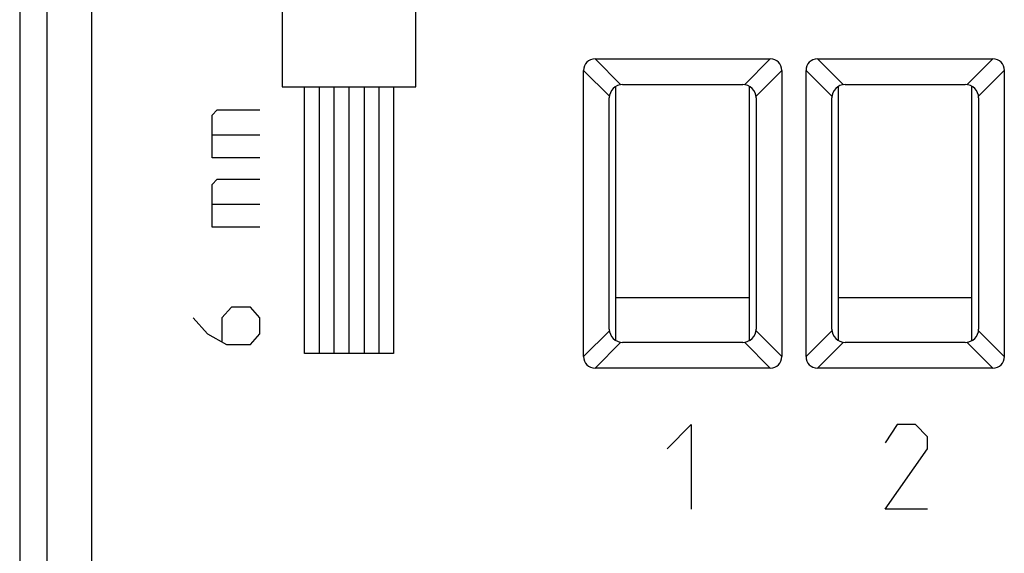
# Model space of a CAD drawing. Units: millimetres. Extents: x 115.5 to 160.3, y 77.7 to 126.7.
# Drawn here: x 115.5 to 137.6, y 89.7 to 101.7 of the extents above; entities that cross this region are included whole.
import ezdxf

# ---------------------------------------------------------------- set-up
doc = ezdxf.new("R2010")
doc.units = ezdxf.units.MM
doc.header["$LTSCALE"] = 16.335
doc.layers.get('0').update_dxf_attribs({"linetype": 'CONTINUOUS'})
for name, color, linetype in [('ASSI', 7, 'CONTINUOUS'), ('CURVE', 7, 'CONTINUOUS'), ('RACCORDO', 7, 'CONTINUOUS')]:
    doc.layers.add(name, color=color, linetype=linetype)

msp = doc.modelspace()

# ---------------------------------------------------------------- linework, layer by layer
at = {"color": 7, "linetype": 'CONTINUOUS'}
for p, q in [((128.863, 94.494), (128.863, 100.213)), ((131.863, 94.494), (131.863, 100.213)), ((133.863, 94.494), (133.863, 100.213)), ((136.863, 94.494), (136.863, 100.213)), ((131.863, 95.454), (128.863, 95.454)), ((136.863, 95.454), (133.863, 95.454))]:
    msp.add_line(p, q, dxfattribs=at)
at = {"layer": 'ASSI', "color": 7, "linetype": 'CONTINUOUS'}
for p, q in [((115.463, 119.875), (115.463, 84.532)), ((128.395, 100.831), (132.33, 100.831)), ((133.395, 100.831), (137.33, 100.831)), ((128.135, 94.136), (128.135, 100.571)), ((132.59, 100.571), (132.59, 94.136)), ((133.135, 94.136), (133.135, 100.571)), ((137.59, 100.571), (137.59, 94.136)), ((129.013, 100.254), (131.713, 100.254)), ((134.013, 100.254), (136.713, 100.254)), ((128.713, 94.754), (128.713, 99.954)), ((132.013, 99.954), (132.013, 94.754)), ((133.713, 94.754), (133.713, 99.954)), ((137.013, 99.954), (137.013, 94.754)), ((131.713, 94.454), (129.013, 94.454)), ((136.713, 94.454), (134.013, 94.454)), ((132.33, 93.876), (128.395, 93.876)), ((137.33, 93.876), (133.395, 93.876))]:
    msp.add_line(p, q, dxfattribs=at)
at = {"layer": 'ASSI', "color": 253, "linetype": 'CONTINUOUS'}
for p, q in [((116.074, 119.622), (116.074, 84.785)), ((117.074, 119.622), (117.074, 84.785)), ((128.395, 100.831), (128.975, 100.251)), ((131.75, 100.251), (132.33, 100.831)), ((133.395, 100.831), (133.975, 100.251)), ((136.75, 100.251), (137.33, 100.831)), ((128.135, 100.571), (128.715, 99.991)), ((132.01, 99.991), (132.59, 100.571)), ((133.135, 100.571), (133.715, 99.991)), ((137.01, 99.991), (137.59, 100.571)), ((128.135, 94.136), (128.715, 94.716)), ((132.59, 94.136), (132.01, 94.716)), ((133.135, 94.136), (133.715, 94.716)), ((137.59, 94.136), (137.01, 94.716)), ((128.395, 93.876), (128.975, 94.456)), ((132.33, 93.876), (131.75, 94.456)), ((133.395, 93.876), (133.975, 94.456)), ((137.33, 93.876), (136.75, 94.456))]:
    msp.add_line(p, q, dxfattribs=at)
at = {"layer": 'ASSI', "color": 7, "linetype": 'CONTINUOUS'}
for centre, start, end in [((129.013, 99.954), 90, 180), ((131.713, 99.954), 0, 90), ((134.013, 99.954), 90, 180), ((136.713, 99.954), 0, 90), ((129.013, 94.754), 180, 270), ((131.713, 94.754), 270, 360), ((134.013, 94.754), 180, 270), ((136.713, 94.754), 270, 360)]:
    msp.add_arc(centre, 0.3, start, end, dxfattribs=at)
for centre, major_axis, start_param, end_param in [((128.482, 100.484), (0.274, -0.274), 2.482535, 3.800651), ((132.244, 100.484), (0.274, 0.274), -0.659058, 0.659058), ((133.482, 100.484), (0.274, -0.274), 2.482535, 3.800651), ((137.244, 100.484), (0.274, 0.274), -0.659058, 0.659058), ((128.482, 94.223), (0.274, 0.274), -3.800651, -2.482535), ((132.244, 94.223), (0.274, -0.274), -0.659058, 0.659058), ((133.482, 94.223), (0.274, 0.274), 2.482535, 3.800651), ((137.244, 94.223), (0.274, -0.274), -0.659058, 0.659058)]:
    msp.add_ellipse(centre, major_axis=major_axis, ratio=0.774597, start_param=start_param, end_param=end_param, dxfattribs=at)
at = {"layer": 'CURVE', "color": 253, "linetype": 'CONTINUOUS'}
for p, q in [((121.363, 109.204), (121.363, 100.204)), ((124.363, 100.204), (124.363, 109.204)), ((121.363, 100.204), (124.363, 100.204)), ((121.863, 94.204), (121.863, 100.204)), ((122.193, 100.204), (122.193, 94.204)), ((122.523, 100.204), (122.523, 94.204)), ((122.863, 100.204), (122.863, 94.204)), ((123.203, 100.204), (123.203, 94.204)), ((123.533, 100.204), (123.533, 94.204)), ((123.863, 100.204), (123.863, 94.204)), ((119.791, 99.564), (119.898, 99.684)), ((119.898, 99.684), (120.863, 99.684)), ((119.791, 98.604), (119.791, 99.564)), ((119.791, 99.124), (120.863, 99.124)), ((120.863, 98.604), (119.791, 98.604)), ((119.791, 98.004), (119.898, 98.124)), ((119.898, 98.124), (120.863, 98.124)), ((119.791, 97.044), (119.791, 98.004)), ((119.791, 97.564), (120.863, 97.564)), ((120.863, 97.044), (119.791, 97.044)), ((120.22, 95.244), (120.005, 95.004)), ((120.648, 95.244), (120.22, 95.244)), ((120.863, 95.004), (120.648, 95.244)), ((119.363, 95.004), (119.684, 94.644)), ((120.005, 95.004), (120.005, 94.484)), ((120.863, 94.644), (120.863, 95.004)), ((119.684, 94.644), (120.113, 94.404)), ((120.648, 94.404), (120.863, 94.644)), ((120.113, 94.404), (120.648, 94.404)), ((123.863, 94.204), (121.863, 94.204)), ((130.013, 92.061), (130.555, 92.604)), ((130.555, 92.604), (130.555, 90.704)), ((135.184, 92.604), (134.913, 92.196)), ((135.591, 92.604), (135.184, 92.604)), ((135.863, 92.332), (135.591, 92.604)), ((135.863, 92.061), (135.863, 92.332)), ((134.913, 90.704), (135.863, 92.061)), ((135.863, 90.704), (134.913, 90.704))]:
    msp.add_line(p, q, dxfattribs=at)
at = {"layer": 'RACCORDO', "color": 7, "linetype": 'CONTINUOUS'}
for p, q in [((115.463, 119.875), (115.463, 84.532)), ((128.395, 100.831), (132.33, 100.831)), ((133.395, 100.831), (137.33, 100.831)), ((128.135, 94.136), (128.135, 100.571)), ((132.59, 100.571), (132.59, 94.136)), ((133.135, 94.136), (133.135, 100.571)), ((137.59, 100.571), (137.59, 94.136)), ((129.013, 100.254), (131.713, 100.254)), ((134.013, 100.254), (136.713, 100.254)), ((128.713, 94.754), (128.713, 99.954)), ((132.013, 99.954), (132.013, 94.754)), ((133.713, 94.754), (133.713, 99.954)), ((137.013, 99.954), (137.013, 94.754)), ((131.713, 94.454), (129.013, 94.454)), ((136.713, 94.454), (134.013, 94.454)), ((132.33, 93.876), (128.395, 93.876)), ((137.33, 93.876), (133.395, 93.876))]:
    msp.add_line(p, q, dxfattribs=at)
at = {"layer": 'RACCORDO', "color": 253, "linetype": 'CONTINUOUS'}
for p, q in [((116.074, 119.622), (116.074, 84.785)), ((117.074, 119.622), (117.074, 84.785)), ((128.395, 100.831), (128.975, 100.251)), ((131.75, 100.251), (132.33, 100.831)), ((133.395, 100.831), (133.975, 100.251)), ((136.75, 100.251), (137.33, 100.831)), ((128.135, 100.571), (128.715, 99.991)), ((132.01, 99.991), (132.59, 100.571)), ((133.135, 100.571), (133.715, 99.991)), ((137.01, 99.991), (137.59, 100.571)), ((128.135, 94.136), (128.715, 94.716)), ((132.59, 94.136), (132.01, 94.716)), ((133.135, 94.136), (133.715, 94.716)), ((137.59, 94.136), (137.01, 94.716)), ((128.395, 93.876), (128.975, 94.456)), ((132.33, 93.876), (131.75, 94.456)), ((133.395, 93.876), (133.975, 94.456)), ((137.33, 93.876), (136.75, 94.456))]:
    msp.add_line(p, q, dxfattribs=at)
at = {"layer": 'RACCORDO', "color": 7, "linetype": 'CONTINUOUS'}
for centre, start, end in [((129.013, 99.954), 90, 180), ((131.713, 99.954), 0, 90), ((134.013, 99.954), 90, 180), ((136.713, 99.954), 0, 90), ((129.013, 94.754), 180, 270), ((131.713, 94.754), 270, 360), ((134.013, 94.754), 180, 270), ((136.713, 94.754), 270, 360)]:
    msp.add_arc(centre, 0.3, start, end, dxfattribs=at)
for centre, major_axis, start_param, end_param in [((128.482, 100.484), (0.274, -0.274), 2.482535, 3.800651), ((132.244, 100.484), (0.274, 0.274), -0.659058, 0.659058), ((133.482, 100.484), (0.274, -0.274), 2.482535, 3.800651), ((137.244, 100.484), (0.274, 0.274), -0.659058, 0.659058), ((128.482, 94.223), (0.274, 0.274), -3.800651, -2.482535), ((132.244, 94.223), (0.274, -0.274), -0.659058, 0.659058), ((133.482, 94.223), (0.274, 0.274), 2.482535, 3.800651), ((137.244, 94.223), (0.274, -0.274), -0.659058, 0.659058)]:
    msp.add_ellipse(centre, major_axis=major_axis, ratio=0.774597, start_param=start_param, end_param=end_param, dxfattribs=at)

doc.saveas('drawing.dxf')
